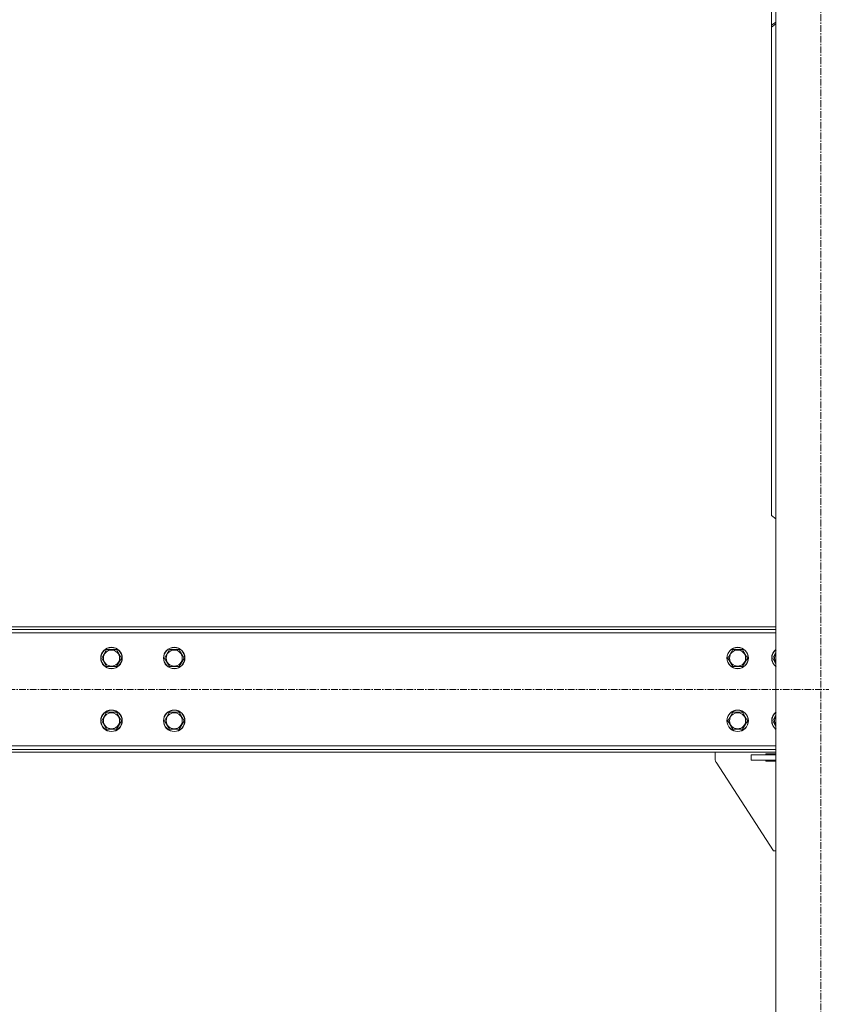
# Model space of a CAD drawing. Units: millimetres. Extents: x 0 to 45910, y -11 to 31500.
# Drawn here: x 6011 to 6905, y 19472 to 20571 of the extents above; entities that cross this region are included whole.
import ezdxf

# ---------------------------------------------------------------- set-up
doc = ezdxf.new("R2010")
doc.units = ezdxf.units.MM
doc.linetypes.add('K5LT_AXLED', pattern=[12, 7.5, -1.5, 1.5, -1.5])
doc.linetypes.add('K5LT_THIN', pattern=[0])
doc.layers.add('OSI', color=2, linetype='Continuous', true_color=0xffff00)
doc.layers.add('R', color=1, linetype='Continuous', true_color=0xff0000)

msp = doc.modelspace()

# ---------------------------------------------------------------- linework, layer by layer
at = {"layer": 'OSI', "color": 30, "linetype": 'K5LT_AXLED', "lineweight": 18, "true_color": 0xff8000}
for p, q in [((6904.4, 18673.4), (6904.4, 21698.4)), ((15005.6, 19823.4), (4171.2, 19823.4))]:
    msp.add_line(p, q, dxfattribs=at)
at = {"layer": 'R', "color": 7, "linetype": 'K5LT_THIN', "lineweight": 18}
for p, q in [((6854.4, 18833.4), (6854.4, 21548.4)), ((6849.4, 20645.3), (6849.4, 20564.7)), ((6849.4, 20564.7), (6854.4, 20568.2)), ((6854.4, 20566.1), (6849.4, 20562.6)), ((6849.4, 20562.6), (6849.4, 20564.7)), ((6849.4, 20017.4), (6849.4, 20562.6)), ((6849.4, 20017.4), (6854.4, 20013.9)), ((6854.4, 19893.4), (4321.4, 19893.4)), ((6854.4, 19890.4), (4321.4, 19890.4)), ((6854.4, 19886.4), (4321.4, 19886.4)), ((6102.2, 19858.4), (6107.7, 19867.9)), ((6107.7, 19848.9), (6102.2, 19858.4)), ((6107.7, 19867.9), (6118.6, 19867.9)), ((6118.6, 19867.9), (6124.1, 19858.4)), ((6124.1, 19858.4), (6118.6, 19848.9)), ((6172.2, 19858.4), (6177.7, 19867.9)), ((6177.7, 19848.9), (6172.2, 19858.4)), ((6177.7, 19867.9), (6188.6, 19867.9)), ((6188.6, 19867.9), (6194.1, 19858.4)), ((6194.1, 19858.4), (6188.6, 19848.9)), ((6800.7, 19858.4), (6806.2, 19867.9)), ((6806.2, 19848.9), (6800.7, 19858.4)), ((6806.2, 19867.9), (6811.6, 19867.9)), ((6811.6, 19867.9), (6817.1, 19867.9)), ((6817.1, 19867.9), (6822.6, 19858.4)), ((6822.6, 19858.4), (6817.1, 19848.9)), ((6850.7, 19858.4), (6854.4, 19865)), ((6854.4, 19851.9), (6850.7, 19858.4)), ((6113.1, 19848.9), (6107.7, 19848.9)), ((6118.6, 19848.9), (6113.1, 19848.9)), ((6183.1, 19848.9), (6177.7, 19848.9)), ((6188.6, 19848.9), (6183.1, 19848.9)), ((6817.1, 19848.9), (6806.2, 19848.9)), ((6102.2, 19788.4), (6107.7, 19797.9)), ((6107.7, 19797.9), (6118.6, 19797.9)), ((6118.6, 19797.9), (6124.1, 19788.4)), ((6172.2, 19788.4), (6177.7, 19797.9)), ((6177.7, 19797.9), (6188.6, 19797.9)), ((6188.6, 19797.9), (6194.1, 19788.4)), ((6800.7, 19788.4), (6806.2, 19797.9)), ((6806.2, 19797.9), (6811.6, 19797.9)), ((6811.6, 19797.9), (6817.1, 19797.9)), ((6817.1, 19797.9), (6822.6, 19788.4)), ((6850.7, 19788.4), (6854.4, 19795)), ((6107.7, 19778.9), (6102.2, 19788.4)), ((6124.1, 19788.4), (6118.6, 19778.9)), ((6177.7, 19778.9), (6172.2, 19788.4)), ((6194.1, 19788.4), (6188.6, 19778.9)), ((6806.2, 19778.9), (6800.7, 19788.4)), ((6822.6, 19788.4), (6817.1, 19778.9)), ((6854.4, 19781.9), (6850.7, 19788.4)), ((6113.1, 19778.9), (6107.7, 19778.9)), ((6118.6, 19778.9), (6113.1, 19778.9)), ((6183.1, 19778.9), (6177.7, 19778.9)), ((6188.6, 19778.9), (6183.1, 19778.9)), ((6817.1, 19778.9), (6806.2, 19778.9)), ((4321.4, 19760.4), (6854.4, 19760.4)), ((4321.4, 19756.4), (6854.4, 19756.4)), ((4321.4, 19753.4), (6854.4, 19753.4)), ((6786.6, 19753.4), (6786.6, 19744.9)), ((6826.6, 19744.4), (6826.6, 19750.4)), ((6826.6, 19750.4), (6854.4, 19750.4)), ((6843.1, 19751.4), (6854.4, 19751.4)), ((6843.1, 19750.4), (6843.1, 19751.4)), ((6787.5, 19742.2), (6851.6, 19643.4)), ((6826.6, 19744.4), (6854.4, 19744.4)), ((6843.1, 19743.4), (6843.1, 19744.4)), ((6854.4, 19743.4), (6843.1, 19743.4)), ((6851.6, 19643.4), (6854.4, 19643.4))]:
    msp.add_line(p, q, dxfattribs=at)
for centre, radius in [((6113.1, 19858.4), 12), ((6113.1, 19858.4), 11.8), ((6183.1, 19858.4), 12), ((6183.1, 19858.4), 11.8), ((6811.6, 19858.4), 12), ((6811.6, 19858.4), 11.8), ((6113.1, 19858.4), 8.97), ((6183.1, 19858.4), 8.97), ((6811.6, 19858.4), 8.97), ((6113.1, 19788.4), 12), ((6113.1, 19788.4), 11.8), ((6113.1, 19788.4), 8.97), ((6183.1, 19788.4), 12), ((6183.1, 19788.4), 11.8), ((6183.1, 19788.4), 8.97), ((6811.6, 19788.4), 12), ((6811.6, 19788.4), 11.8), ((6811.6, 19788.4), 8.97)]:
    msp.add_circle(centre, radius, dxfattribs=at)
for centre, radius, start, end in [((6861.6, 19858.4), 12, 126.8699, 233.1301), ((6861.6, 19858.4), 11.8, 127.5019, 232.4981), ((6861.6, 19858.4), 8.97, 143.3649, 216.6351), ((6861.6, 19788.4), 12, 126.8699, 233.1301), ((6861.6, 19788.4), 11.8, 127.5019, 232.4981), ((6861.6, 19788.4), 8.97, 143.3649, 216.6351), ((6791.6, 19744.9), 5, 180, 213.0239)]:
    msp.add_arc(centre, radius, start, end, dxfattribs=at)

doc.saveas('drawing.dxf')
